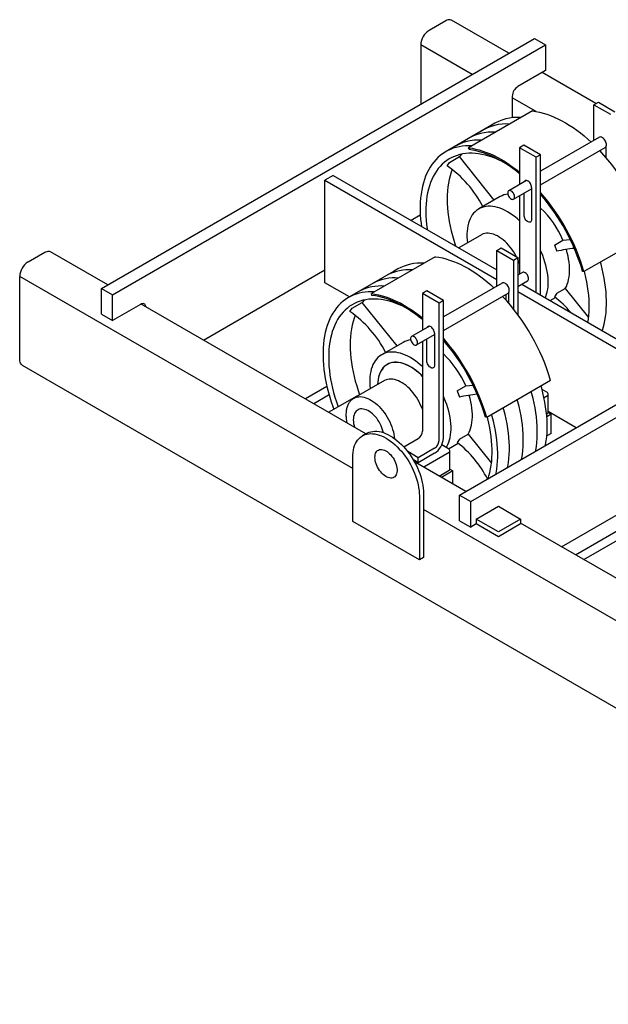
# Model space of a CAD drawing. Units: inches. Extents: x -242 to 571, y 43 to 508.
# Drawn here: x -84 to -65, y 137 to 169 of the extents above; entities that cross this region are included whole.
import ezdxf

# ---------------------------------------------------------------- set-up
doc = ezdxf.new("R2010")
doc.units = ezdxf.units.IN
doc.header["$LTSCALE"] = 16
doc.header["$MEASUREMENT"] = 0
doc.layers.add('OBJECT', color=7, linetype='Continuous')

msp = doc.modelspace()

# ---------------------------------------------------------------- linework, layer by layer
at = {"layer": 'OBJECT', "color": 3}
for p, q in [((-70.420999, 168.7393236), (-70.9513292, 168.4331705)), ((-68.4109436, 167.7057413), (-70.2335144, 168.757889)), ((-81.3811542, 160.2181979), (-67.5925721, 168.1781769)), ((-67.5925721, 168.1781769), (-67.2390198, 167.9740755)), ((-81.0276019, 160.0140965), (-67.2390198, 167.9740755)), ((-71.2164942, 167.973893), (-71.2164942, 166.0861324)), ((-69.5814686, 167.0300128), (-71.2164942, 167.973893)), ((-67.2390198, 167.9740755), (-67.2390198, 167.1575333)), ((-67.2390198, 167.1575333), (-68.1229031, 166.6472783)), ((-65.6365809, 166.1041358), (-67.3501672, 167.0933681)), ((-68.2996801, 166.3410945), (-68.2996801, 165.6546382)), ((-67.5377754, 165.8502139), (-68.2996801, 166.2900521)), ((-65.6992428, 166.0679646), (-65.5600487, 166.1483197)), ((-65.6992428, 166.0679646), (-65.1689126, 165.7618115)), ((-65.6992428, 164.932119), (-65.6992428, 166.0679646)), ((-65.5600487, 166.1483197), (-65.0297185, 165.8421666)), ((-67.6610583, 165.8683725), (-69.6939908, 164.6947856)), ((-68.9603851, 165.4135206), (-70.3576195, 164.6054436)), ((-65.5278204, 165.0310796), (-67.4007185, 163.9498785)), ((-69.6776099, 164.6379318), (-69.6939908, 164.6947856)), ((-67.9310487, 164.7795705), (-68.0702428, 164.6992154)), ((-67.5399126, 164.3930624), (-68.0702428, 164.6992154)), ((-68.0702428, 164.6992154), (-68.0702428, 163.5272854)), ((-67.4007185, 164.4734174), (-67.9310487, 164.7795705)), ((-67.4007194, 163.5168753), (-65.3403358, 164.7063094)), ((-65.3126326, 164.3798504), (-65.3126326, 164.7371621)), ((-70.3017906, 164.2300853), (-69.984819, 164.4130692)), ((-68.8744652, 163.0318029), (-69.984819, 164.4130692)), ((-67.4007185, 164.4734174), (-67.5399126, 164.3930624)), ((-67.5399126, 160.0857047), (-67.5399126, 164.3930624)), ((-67.4007185, 160.0921433), (-67.4007185, 164.4734174)), ((-70.3783469, 164.1211588), (-70.3017906, 164.2300853)), ((-74.0007283, 163.8154536), (-74.2658934, 163.6623771)), ((-74.0007283, 163.8154536), (-68.7928356, 160.8090011)), ((-74.2658934, 160.396216), (-74.2658934, 163.6623771)), ((-74.2658934, 163.6623771), (-68.7928356, 160.502848)), ((-67.8475432, 163.6558477), (-68.4135272, 163.3291121)), ((-68.2572893, 163.0584724), (-67.6836326, 163.3896374)), ((-67.6836326, 163.4298363), (-67.6836326, 162.4091576)), ((-68.6851462, 163.1410917), (-69.3671984, 162.7473514)), ((-68.0702428, 163.1664518), (-68.0702428, 160.6698572)), ((-67.9265237, 162.5493757), (-67.9265237, 163.2494173)), ((-71.5254522, 162.3865082), (-71.2299431, 162.557102)), ((-69.2814594, 161.9237929), (-70.0026874, 161.5074369)), ((-69.2772796, 161.9261665), (-69.2814594, 161.9237929)), ((-63.9857203, 161.9237684), (-66.0186528, 160.7501814)), ((-69.9790582, 153.635908), (-56.1904761, 161.595887)), ((-68.7928352, 161.4246434), (-68.6536406, 161.5049986)), ((-68.6536406, 161.5049986), (-68.1233109, 161.1988458)), ((-66.9611227, 161.5972578), (-66.6890317, 161.7543326)), ((-66.9611227, 161.5972578), (-66.8845656, 161.3999408)), ((-66.6890317, 161.7543326), (-66.4547068, 161.7752854)), ((-83.7234454, 161.0599847), (-83.1931153, 161.3661377)), ((-81.1830598, 160.3325556), (-83.0056306, 161.3847033)), ((-70.7546506, 161.2250513), (-72.7875827, 160.0514646)), ((-69.6255046, 153.4318059), (-55.8369225, 161.3917848)), ((-68.7928352, 161.4246434), (-68.2625054, 161.1184905)), ((-68.7928352, 160.2887978), (-68.7928352, 161.4246434)), ((-68.2625054, 161.1184905), (-68.1233109, 161.1988458)), ((-68.1233109, 161.1988458), (-68.1233109, 159.3792418)), ((-68.2625054, 161.1184905), (-68.2625054, 159.5614572)), ((-83.9886104, 157.9469481), (-83.9886104, 160.6007073)), ((-73.3820096, 154.477647), (-83.9886104, 160.6007073)), ((-78.1332233, 158.5719232), (-74.2658934, 160.8044852)), ((-72.0859999, 160.7524735), (-73.4832343, 159.9443966)), ((-71.94096, 160.8362033), (-72.0859999, 160.7524735)), ((-67.9715856, 160.7268112), (-68.1233113, 160.6392218)), ((-66.0186528, 160.7501814), (-66.0596996, 160.7549612)), ((-73.4832343, 159.9443966), (-74.2658934, 160.396216)), ((-68.6214128, 160.3877583), (-70.4943109, 159.3065573)), ((-68.1233109, 160.2783881), (-67.8153477, 160.4561715)), ((-67.9984969, 160.3504392), (-63.1731913, 157.5648496)), ((-81.3811542, 160.2181979), (-81.0276019, 160.0140965)), ((-81.3811542, 159.4016557), (-81.3811542, 160.2181979)), ((-81.0276019, 159.1975543), (-81.0276019, 160.0140965)), ((-72.7712019, 159.9946108), (-72.7875827, 160.0514646)), ((-71.0246408, 160.1362494), (-71.1638349, 160.0558943)), ((-70.6335052, 159.7497415), (-71.1638349, 160.0558943)), ((-71.1638349, 160.0558943), (-71.1638349, 158.8839642)), ((-70.4943111, 159.8300965), (-71.0246408, 160.1362494)), ((-70.4943111, 158.8735544), (-68.4339282, 160.0629881)), ((-68.5099215, 160.0191199), (-68.5099215, 159.8552948)), ((-68.4062249, 159.7365291), (-68.4062249, 160.0938408)), ((-68.1233113, 160.1163399), (-63.4383564, 157.411773)), ((-66.8845656, 160.0608325), (-66.9611227, 159.9519064)), ((-66.8845656, 160.0608325), (-66.6124746, 160.2179073)), ((-66.6124746, 160.2179073), (-65.8695808, 159.2937557)), ((-80.1437184, 159.7078094), (-81.0276019, 159.1975543)), ((-72.9603764, 155.5857015), (-80.12079, 159.7193203)), ((-73.3953824, 159.5867644), (-73.0784111, 159.7697481)), ((-71.9680574, 158.3884818), (-73.0784111, 159.7697481)), ((-70.4943111, 159.8300965), (-70.6335052, 159.7497415)), ((-70.6335052, 155.3684673), (-70.6335052, 159.7497415)), ((-70.4943111, 155.4488224), (-70.4943111, 159.8300965)), ((-67.0971442, 159.8301019), (-66.9295251, 159.9268664)), ((-81.3811542, 159.4016557), (-81.0276019, 159.1975543)), ((-73.4719387, 159.4778379), (-73.3953824, 159.5867644)), ((-70.9411353, 159.0125266), (-71.5071194, 158.685791)), ((-71.3508815, 158.4151512), (-70.7772245, 158.7463164)), ((-70.7772247, 158.7865151), (-70.7772247, 157.7658365)), ((-71.7787384, 158.4977706), (-72.4607901, 158.1040305)), ((-71.1638349, 158.5231307), (-71.1638349, 155.6746202)), ((-71.0201159, 157.9060545), (-71.0201159, 158.6060962)), ((-83.9109302, 157.7752581), (-48.6439806, 137.4160814)), ((-72.2286915, 157.8244788), (-72.2821499, 157.7936178)), ((-72.375052, 157.2804716), (-73.3473238, 156.719191)), ((-72.3708722, 157.2828451), (-72.375052, 157.2804716)), ((-70.0547147, 156.9539368), (-69.7826238, 157.1110115)), ((-69.7826238, 157.1110115), (-69.548299, 157.1319643)), ((-67.0793131, 157.2804474), (-69.1122452, 156.1068606)), ((-66.731126, 151.9896325), (-57.6046891, 157.2582124)), ((-74.202037, 157.0909086), (-74.8848939, 156.6967037)), ((-74.1325891, 156.8247953), (-74.6196857, 156.5436004)), ((-70.0547147, 156.9539368), (-69.9781576, 156.7566198)), ((-67.2031967, 156.9155603), (-67.3529374, 157.0020038)), ((-67.1837767, 156.7960985), (-67.2895624, 156.7350297)), ((-67.1563178, 156.2696275), (-67.1563178, 156.8343676)), ((-73.2741073, 156.7754839), (-74.1477342, 156.2711498)), ((-73.3473238, 156.719191), (-73.3448746, 156.72059)), ((-66.2891269, 151.7344731), (-57.6930778, 156.6968666)), ((-67.2088516, 156.2168829), (-67.1837767, 156.2313584)), ((-67.0622424, 156.2122239), (-67.2013067, 156.1319438)), ((-67.156463, 156.2666163), (-67.0622424, 156.2122239)), ((-66.2672433, 155.7786936), (-67.1563182, 156.2919457)), ((-67.0622424, 156.0591215), (-67.0622424, 156.2122239)), ((-66.0239187, 151.5813697), (-57.6930778, 156.3906618)), ((-69.1122452, 156.1068606), (-69.1532911, 156.1116399)), ((-67.0622424, 155.9060192), (-67.0622424, 156.0591215)), ((-67.0622424, 155.7529206), (-67.0622424, 155.9060192)), ((-72.9387057, 155.5982135), (-73.0712883, 155.5216752)), ((-69.9781576, 155.4175114), (-69.7060667, 155.5745862)), ((-69.7060667, 155.5745862), (-68.9631733, 154.6504348)), ((-67.0622424, 155.5998182), (-67.2014863, 155.5194345)), ((-67.0622424, 155.5998182), (-67.0622424, 155.7529206)), ((-71.7586989, 155.1704763), (-71.3030293, 155.4335288)), ((-70.3325176, 155.1090418), (-70.5460428, 155.2323072)), ((-70.3290471, 155.1069357), (-70.023117, 155.2835454)), ((-69.9781576, 155.4175114), (-70.0547147, 155.3085854)), ((-71.2964179, 154.8250398), (-71.6299633, 155.0175914)), ((-70.7726995, 155.1273759), (-71.2964179, 154.8250398)), ((-70.7726995, 154.9666397), (-71.2964179, 154.6643035)), ((-70.3130975, 154.9895801), (-71.1204223, 154.5235213)), ((-70.2856386, 154.4631091), (-70.2856386, 155.0278492)), ((-73.3820097, 152.7935543), (-73.3820097, 154.8349078)), ((-71.2964179, 154.6643035), (-71.4512984, 154.7537142)), ((-69.7809621, 153.7502647), (-71.4177657, 154.6951713)), ((-71.2964179, 154.6643035), (-71.2964179, 154.8250398)), ((-70.6312906, 154.241151), (-70.3130975, 154.42484)), ((-70.1915634, 154.4057054), (-70.5539508, 154.1965036)), ((-70.285784, 154.4600978), (-70.1915634, 154.4057054)), ((-70.1915634, 154.252603), (-70.1915634, 154.4057054)), ((-70.1915634, 154.0995006), (-70.1915634, 154.252603)), ((-70.1915634, 153.9872999), (-70.1915634, 154.0995006)), ((-71.1281065, 153.6868338), (-71.1281065, 151.6454803)), ((-71.2606891, 153.6102955), (-71.2606891, 151.568942)), ((-69.9790582, 152.8193658), (-69.9790582, 153.635908)), ((-69.9790582, 153.635908), (-69.6255046, 153.4318059)), ((-69.6255046, 152.6152637), (-69.6255046, 153.4318059)), ((-58.7537383, 146.0329257), (-71.1281065, 153.1764964)), ((-69.4487279, 152.8704171), (-68.7416211, 153.2786211)), ((-68.7416211, 153.2786211), (-68.0345144, 152.8704171)), ((-71.2606891, 151.568942), (-73.3820097, 152.7935543)), ((-69.9790582, 152.8193658), (-69.6255046, 152.6152637)), ((-69.4487279, 152.8704171), (-69.4487279, 152.7173147)), ((-68.7416212, 152.462213), (-69.4487279, 152.8704171)), ((-68.0345144, 152.8704171), (-68.7416212, 152.462213)), ((-68.0345144, 152.8704171), (-68.0345144, 152.7173147)), ((-64.0156729, 150.4220341), (-68.0345143, 152.7420619)), ((-69.4487279, 152.7173147), (-69.6255046, 152.6152637)), ((-68.7416212, 152.3091107), (-69.4487279, 152.7173147)), ((-68.0345144, 152.7173147), (-68.7416212, 152.3091107)), ((-71.1281065, 151.6454803), (-71.2606891, 151.568942))]:
    msp.add_line(p, q, dxfattribs=at)
at = {"layer": 'OBJECT', "color": 3, "flags": 128}
for points in [[(-70.2335144, 168.757889), (-70.2473532, 168.7647769), (-70.27764, 168.7734746), (-70.3108456, 168.7752449), (-70.3462937, 168.7700488), (-70.3832618, 168.7579932), (-70.420999, 168.7393236)], [(-67.6610583, 165.8683725), (-67.5486233, 165.8521118), (-67.4345007, 165.829324), (-67.3188972, 165.8000478), (-67.202021, 165.7643383), (-67.0840829, 165.7222597), (-66.9652951, 165.6738886), (-66.8458727, 165.619307), (-66.7260288, 165.5586187), (-66.6059816, 165.4919344), (-66.4859461, 165.4193666), (-66.3661387, 165.3410518), (-66.246776, 165.2571304), (-66.1280729, 165.1677533), (-66.0102426, 165.0730818), (-65.8934983, 164.9732889), (-65.7900327, 164.8797054)], [(-65.3403358, 164.7063094), (-65.3306553, 164.7131949), (-65.3164581, 164.7301386), (-65.3067818, 164.7524092), (-65.3019963, 164.7791435), (-65.3022875, 164.8093258), (-65.307643, 164.841784), (-65.3178578, 164.8752808), (-65.3325387, 164.9085199), (-65.3511214, 164.940233), (-65.3728926, 164.9691956), (-65.3970142, 164.9942955), (-65.4225612, 165.0145696), (-65.4485503, 165.0292356), (-65.4739828, 165.0377322), (-65.4978821, 165.0397332), (-65.5193297, 165.0351608), (-65.5278204, 165.0310796)], [(-69.5933395, 164.7528914), (-69.6897321, 164.7559132), (-69.7930657, 164.753185), (-69.8940464, 164.7441548), (-69.9924975, 164.7288434), (-70.0882455, 164.7072694), (-70.1811229, 164.6794778), (-70.270967, 164.6455165), (-70.3576195, 164.6054436), (-70.4409283, 164.5593285), (-70.5207485, 164.5072522), (-70.5969389, 164.4493095), (-70.6693668, 164.3855963), (-70.7379035, 164.3162299), (-70.8024305, 164.2413296), (-70.8628341, 164.1610253), (-70.919008, 164.0754626), (-70.9708536, 163.9847837), (-71.0182796, 163.8891544), (-71.0612038, 163.788742), (-71.0995508, 163.6837212), (-71.1332526, 163.5742751), (-71.1622509, 163.4605963), (-71.1864936, 163.3428844), (-71.2059393, 163.2213493), (-71.2205538, 163.0961976), (-71.2303106, 162.9676552), (-71.2351932, 162.8359426), (-71.2351932, 162.7012963), (-71.2303106, 162.5639464), (-71.2205538, 162.424139), (-71.2059393, 162.2821137), (-71.1948069, 162.1956313)], [(-69.6939908, 164.6947856), (-69.5815558, 164.6785249), (-69.4674332, 164.655737), (-69.3518297, 164.6264608), (-69.2349535, 164.5907513), (-69.1170154, 164.5486728), (-68.9982276, 164.5003017), (-68.8788052, 164.4457201), (-68.7589613, 164.3850317), (-68.6389141, 164.3183474), (-68.5188786, 164.2457796), (-68.3990712, 164.1674649), (-68.2797085, 164.0835435), (-68.1610054, 163.9941663), (-68.0702436, 163.9217778)], [(-68.0702436, 163.8696362), (-68.1685769, 163.9482581), (-68.2854257, 164.036239), (-68.4029233, 164.11885), (-68.520859, 164.1959386), (-68.6390187, 164.2673736), (-68.7571908, 164.3330177), (-68.8751613, 164.3927586), (-68.9927178, 164.4464854), (-69.1096496, 164.4941031), (-69.2257451, 164.5355242), (-69.3407952, 164.5706738), (-69.4545917, 164.5994932), (-69.5669313, 164.6219224), (-69.6776099, 164.6379318)], [(-68.6448686, 164.2707597), (-68.7146498, 164.3039616), (-68.8265829, 164.3526293), (-68.9378133, 164.3953078), (-69.048131, 164.4319141), (-69.1573295, 164.4623828), (-69.265203, 164.4866524), (-69.37155, 164.5046832), (-69.4761712, 164.516437), (-69.5788685, 164.521895), (-69.6794509, 164.5210429), (-69.7777286, 164.5138823), (-69.8735164, 164.5004326), (-69.9666361, 164.4807136), (-70.0569116, 164.4547617), (-70.1441747, 164.4226292), (-70.2282602, 164.3843778), (-70.3090104, 164.3400737), (-70.3862743, 164.2898021), (-70.4599069, 164.2336594), (-70.5297702, 164.17175), (-70.5957317, 164.1041888), (-70.6576685, 164.0311043), (-70.7154645, 163.9526325), (-70.7690109, 163.8689215), (-70.8182074, 163.7801317), (-70.8629618, 163.6864208), (-70.9031888, 163.5879731), (-70.9388145, 163.4849722), (-70.9697709, 163.3776087), (-70.9959998, 163.2660828), (-71.0174533, 163.1506083), (-71.0340905, 163.031403), (-71.0458792, 162.908686), (-71.0527985, 162.7826866), (-71.0548345, 162.6536458), (-71.0519838, 162.5218069), (-71.0442522, 162.387411), (-71.0316529, 162.2507185), (-71.0142118, 162.1119782), (-71.010957, 162.0894971)], [(-69.9194324, 164.4915623), (-69.9211822, 164.4896101), (-69.984819, 164.4130692)], [(-70.2143185, 163.9995599), (-70.2451446, 163.91431), (-70.2788065, 163.8044308), (-70.3074058, 163.6900195), (-70.3308836, 163.5712951), (-70.3491942, 163.448507), (-70.3622988, 163.3218972), (-70.3701731, 163.1917277), (-70.372799, 163.0582524), (-70.3701731, 162.9217454), (-70.3622988, 162.7824806), (-70.3491942, 162.6407407), (-70.3308836, 162.4968115), (-70.3074058, 162.350984), (-70.2788065, 162.2035489), (-70.2451446, 162.0548084), (-70.2064873, 161.9050581), (-70.1629135, 161.754604), (-70.1145101, 161.6037495), (-70.1010497, 161.5642172)], [(-67.6836326, 163.4298363), (-67.6862867, 163.4605242), (-67.6941319, 163.4929367), (-67.7068266, 163.5256577), (-67.7238148, 163.5572511), (-67.7443556, 163.5863427), (-67.7675496, 163.6116583), (-67.7923839, 163.6320881), (-67.8177724, 163.6467446), (-67.8426067, 163.6549878), (-67.8658007, 163.6564515), (-67.8863407, 163.6510753), (-67.9033296, 163.6390965), (-67.9160243, 163.6210324), (-67.918851, 163.6146817)], [(-68.4398059, 163.2958236), (-68.4451407, 163.2720124), (-68.4453439, 163.2445413), (-68.4404066, 163.2146967), (-68.4305593, 163.1838762), (-68.4162634, 163.1535189), (-68.3981867, 163.125045), (-68.3771747, 163.0997858), (-68.3542088, 163.0789208), (-68.3303652, 163.0634278), (-68.3067563, 163.0540295), (-68.2844882, 163.0511689), (-68.2646003, 163.0549748), (-68.2480228, 163.065275), (-68.2355323, 163.0815791), (-68.2277119, 163.1031353), (-68.2249267, 163.128928), (-68.2273078, 163.1577531), (-68.2347433, 163.1882619), (-68.2468862, 163.2190319), (-68.2631683, 163.2486235), (-68.282828, 163.2756467), (-68.304946, 163.2988465), (-68.3284885, 163.3171318), (-68.3523545, 163.3296486), (-68.3754291, 163.3358144), (-68.3966311, 163.3353387), (-68.4149708, 163.3282478), (-68.4295903, 163.3148666), (-68.4398059, 163.2958236)], [(-68.0702436, 162.3699309), (-68.1361711, 162.4292935), (-68.214054, 162.4939483), (-68.2928395, 162.5535521), (-68.3722274, 162.6078779), (-68.451919, 162.6567187), (-68.5316097, 162.6998873), (-68.6109985, 162.7372213), (-68.689784, 162.7685814), (-68.7676669, 162.7938483), (-68.8443518, 162.8129205), (-68.9195482, 162.8257299), (-68.9929709, 162.8322307), (-69.0643417, 162.8323926), (-69.1333887, 162.8262195), (-69.1998505, 162.8137331), (-69.2634757, 162.7949797), (-69.3240219, 162.7700304), (-69.3812603, 162.7389828), (-69.4349735, 162.7019529), (-69.4849573, 162.6590797), (-69.5310227, 162.610526), (-69.5729945, 162.5564781), (-69.6107134, 162.4971393), (-69.6440368, 162.4327376), (-69.6728385, 162.3635105), (-69.6970083, 162.2897277), (-69.7164555, 162.2116706), (-69.7311057, 162.1296254), (-69.7409032, 162.0439128), (-69.7458115, 161.9548527), (-69.7458115, 161.8627828), (-69.7409032, 161.7680595), (-69.7311057, 161.6710311), (-69.7303034, 161.6646816)], [(-67.6836326, 162.4091576), (-67.6862867, 162.381534), (-67.6941319, 162.3581795), (-67.7068266, 162.3401193), (-67.7238148, 162.3281361), (-67.7443556, 162.3227604), (-67.7675496, 162.3242279), (-67.7923839, 162.3324673), (-67.8177724, 162.3471238), (-67.8426067, 162.3675575), (-67.8658007, 162.3928692), (-67.8863407, 162.4219603), (-67.9033296, 162.4535581), (-67.9160243, 162.4862752), (-67.9238696, 162.5186877), (-67.9265237, 162.5493757)], [(-68.1622109, 161.2212997), (-68.1745587, 161.244991), (-68.2169628, 161.3206232), (-68.2628, 161.3941177), (-68.3117716, 161.4650031), (-68.36356, 161.5328162), (-68.4178273, 161.597113), (-68.4742203, 161.6574787), (-68.5323714, 161.713517), (-68.5919013, 161.7648637), (-68.6524243, 161.8111847), (-68.7135439, 161.8521783), (-68.7748634, 161.8875773), (-68.8359838, 161.9171513), (-68.896506, 161.9407082), (-68.9560368, 161.9580939), (-69.0141878, 161.9691953), (-69.0705808, 161.9739396), (-69.1248474, 161.9722981), (-69.1766357, 161.9642786), (-69.2256082, 161.9499351), (-69.2714454, 161.9293631), (-69.2772796, 161.9261665)], [(-83.1931153, 161.3661377), (-83.1553784, 161.3848072), (-83.1184097, 161.3968632), (-83.0829618, 161.4020592), (-83.0497563, 161.4002889), (-83.0194692, 161.3915913), (-83.0056306, 161.3847033)], [(-70.7546506, 161.2250513), (-70.6422156, 161.2087906), (-70.5280931, 161.1860027), (-70.4124896, 161.1567265), (-70.2956134, 161.121017), (-70.1776752, 161.0789385), (-70.0588875, 161.0305674), (-69.9394651, 160.9759858), (-69.8196212, 160.9152975), (-69.699574, 160.8486131), (-69.5795384, 160.7760453), (-69.459731, 160.6977306), (-69.3403683, 160.6138092), (-69.2216652, 160.524432), (-69.1038349, 160.4297606), (-68.9870906, 160.3299676), (-68.8836251, 160.2363841)], [(-67.2481063, 159.9172496), (-67.2309995, 159.9602285), (-67.2068289, 160.0340107), (-67.1873825, 160.1120722), (-67.1727323, 160.1941135), (-67.1629348, 160.27983), (-67.1580265, 160.3688863), (-67.1580265, 160.4609562), (-67.1629348, 160.5556833), (-67.1727323, 160.6527079), (-67.1873825, 160.7516677), (-67.2068289, 160.8521778), (-67.2309995, 160.9538668), (-67.2598004, 161.0563472), (-67.2931238, 161.1592233), (-67.3308435, 161.2621119), (-67.3728153, 161.3646194), (-67.4007194, 161.4274087)], [(-66.6124746, 160.2179073), (-66.5788118, 160.2824657), (-66.5497147, 160.3519056), (-66.5252936, 160.425957), (-66.5056447, 160.5043385), (-66.4908411, 160.5867549), (-66.4809407, 160.6728796), (-66.475981, 160.762389), (-66.475981, 160.8549418), (-66.4809407, 160.9501776), (-66.4908411, 161.0477368), (-66.5056447, 161.1472413), (-66.5252936, 161.2483089), (-66.5497147, 161.3505603), (-66.5788118, 161.453591), (-66.5799219, 161.4572364)], [(-65.4312087, 158.8683788), (-65.4028343, 158.961762), (-65.3738359, 159.0754409), (-65.3495932, 159.1931528), (-65.3301476, 159.3146878), (-65.3155331, 159.4398396), (-65.3057762, 159.568382), (-65.3008937, 159.7000946), (-65.3008937, 159.8347408), (-65.3057762, 159.9720908), (-65.3155331, 160.1118981), (-65.3301476, 160.2539234), (-65.3495932, 160.3979099), (-65.3738359, 160.5436119), (-65.4028343, 160.6907715), (-65.436536, 160.8391288), (-65.4748822, 160.9884236), (-65.4930061, 161.0536301)], [(-67.8153477, 160.4561715), (-67.8060816, 160.4629744), (-67.7935906, 160.4792782), (-67.7857702, 160.5008344), (-67.782985, 160.5266271), (-67.7853662, 160.5554522), (-67.7928016, 160.585961), (-67.8049446, 160.616731), (-67.8212263, 160.6463223), (-67.8408859, 160.6733455), (-67.8630043, 160.6965456), (-67.8865468, 160.7148309), (-67.9104129, 160.7273477), (-67.9334875, 160.7335135), (-67.9546895, 160.7330378), (-67.9715856, 160.7268112)], [(-65.892881, 159.1348947), (-65.8774617, 159.2322809), (-65.8632455, 159.3532708), (-65.8538894, 159.4776604), (-65.8494108, 159.6052069), (-65.8498182, 159.7356773), (-65.8551106, 159.8688261), (-65.8652781, 160.0044022), (-65.8803017, 160.142153), (-65.9001538, 160.2818177), (-65.9247956, 160.4231321), (-65.9541831, 160.5658334), (-65.988259, 160.7096547), (-66.0012822, 160.760209)], [(-68.4339282, 160.0629881), (-68.4242473, 160.0698734), (-68.4100505, 160.0868174), (-68.4003737, 160.1090878), (-68.3955891, 160.1358225), (-68.3958799, 160.1660046), (-68.4012358, 160.198463), (-68.4114501, 160.2319596), (-68.426131, 160.2651987), (-68.4447138, 160.2969117), (-68.4664846, 160.3258741), (-68.4906066, 160.3509743), (-68.5161535, 160.3712483), (-68.5421427, 160.3859143), (-68.5675752, 160.3944109), (-68.5914744, 160.396412), (-68.612922, 160.3918395), (-68.6214128, 160.3877583)], [(-72.6869312, 160.1095705), (-72.7833239, 160.1125923), (-72.8866575, 160.1098641), (-72.9876382, 160.1008339), (-73.0860892, 160.0855225), (-73.1818373, 160.0639485), (-73.2747146, 160.0361569), (-73.3645588, 160.0021956), (-73.4512112, 159.9621227), (-73.5345201, 159.9160076), (-73.6143402, 159.8639313), (-73.6905306, 159.8059886), (-73.7629585, 159.7422754), (-73.8314952, 159.672909), (-73.8960222, 159.5980087), (-73.9564258, 159.5177044), (-74.0125998, 159.4321417), (-74.0644454, 159.3414628), (-74.1118713, 159.2458336), (-74.1547956, 159.1454211), (-74.1931426, 159.0404004), (-74.2268443, 158.9309542), (-74.2558427, 158.8172754), (-74.2800854, 158.6995635), (-74.299531, 158.5780285), (-74.3141455, 158.4528767), (-74.3239024, 158.3243343), (-74.3287849, 158.1926217), (-74.3287849, 158.0579754), (-74.3239024, 157.9206255), (-74.3141455, 157.7808181), (-74.299531, 157.6387928), (-74.2800854, 157.4948063), (-74.2558427, 157.3491044), (-74.2268443, 157.2019447), (-74.1931426, 157.0535875), (-74.1547956, 156.9042922), (-74.1118713, 156.7543205), (-74.0644454, 156.6039344), (-74.0125998, 156.4533997), (-73.9811948, 156.367291)], [(-72.7875827, 160.0514646), (-72.6751477, 160.0352038), (-72.5610252, 160.012416), (-72.4454217, 159.9831398), (-72.3285455, 159.9474303), (-72.2106073, 159.9053518), (-72.0918196, 159.8569807), (-71.9723971, 159.802399), (-71.8525532, 159.7417107), (-71.7325061, 159.6750264), (-71.6124705, 159.6024586), (-71.4926631, 159.5241439), (-71.3733004, 159.4402225), (-71.2545973, 159.3508453), (-71.1638356, 159.2784568)], [(-71.1638356, 159.2263152), (-71.2621688, 159.3049371), (-71.3790176, 159.392918), (-71.4965152, 159.475529), (-71.6144509, 159.5526176), (-71.7326106, 159.6240526), (-71.8507827, 159.6896967), (-71.9687533, 159.7494376), (-72.0863098, 159.8031644), (-72.2032416, 159.8507821), (-72.3193371, 159.8922031), (-72.4343872, 159.9273528), (-72.5481837, 159.9561722), (-72.6605233, 159.9786014), (-72.7712019, 159.9946108)], [(-67.4088973, 160.0100715), (-67.4035518, 160.0447582), (-67.4007185, 160.0921433)], [(-79.9684385, 159.6313713), (-79.9696273, 159.6396257), (-79.9776027, 159.6693893), (-79.9906253, 159.6941237), (-80.0082996, 159.7130687), (-80.0300885, 159.725649), (-80.0553301, 159.7314879), (-80.0832572, 159.7304037), (-80.1130215, 159.7224301), (-80.1437184, 159.7078094)], [(-71.7384603, 159.6274388), (-71.8082416, 159.6606407), (-71.9201747, 159.7093084), (-72.031405, 159.7519869), (-72.1417227, 159.7885932), (-72.2509212, 159.8190619), (-72.3587948, 159.8433315), (-72.4651417, 159.8613623), (-72.569763, 159.8731161), (-72.6724602, 159.8785741), (-72.7730427, 159.8777221), (-72.8713203, 159.8705614), (-72.9671082, 159.8571117), (-73.0602278, 159.8373927), (-73.1505034, 159.8114409), (-73.2377665, 159.7793083), (-73.3218519, 159.7410569), (-73.4026021, 159.6967528), (-73.4798661, 159.6464812), (-73.5534986, 159.5903385), (-73.623362, 159.5284291), (-73.6893235, 159.4608679), (-73.7512603, 159.3877834), (-73.8090562, 159.3093116), (-73.8626026, 159.2256006), (-73.9117991, 159.1368108), (-73.9565536, 159.0430999), (-73.9967806, 158.9446522), (-74.0324063, 158.8416513), (-74.0633627, 158.7342878), (-74.0895916, 158.6227619), (-74.111045, 158.5072874), (-74.1276822, 158.3880821), (-74.1394709, 158.2653651), (-74.1463903, 158.1393657), (-74.1484263, 158.0103249), (-74.1455756, 157.878486), (-74.1378439, 157.7440901), (-74.1252447, 157.6073976), (-74.1078035, 157.4686573), (-74.0855511, 157.3281359), (-74.0585299, 157.1860917), (-74.0267911, 157.0427956), (-73.9903938, 156.8985156), (-73.949406, 156.7535247), (-73.9039057, 156.6080902), (-73.8478669, 156.4442596)], [(-73.0130246, 159.8482411), (-73.0147744, 159.8462889), (-73.0784111, 159.7697481)], [(-73.3079107, 159.3562388), (-73.3387368, 159.2709888), (-73.3723987, 159.1611097), (-73.400998, 159.0466984), (-73.4244757, 158.9279739), (-73.4427864, 158.8051858), (-73.4558909, 158.678576), (-73.4637652, 158.5484066), (-73.4663911, 158.4149313), (-73.4637652, 158.2784243), (-73.4558909, 158.1391595), (-73.4427864, 157.9974195), (-73.4244757, 157.8534904), (-73.400998, 157.7076629), (-73.3723987, 157.5602278), (-73.3387368, 157.4114872), (-73.3000795, 157.2617369), (-73.2565056, 157.1112829), (-73.2081023, 156.9604284), (-73.161238, 156.8266152)], [(-70.7772247, 158.7865151), (-70.7798784, 158.8172029), (-70.7877241, 158.8496156), (-70.8004188, 158.8823366), (-70.8174073, 158.9139302), (-70.8379473, 158.9430213), (-70.8611418, 158.9683372), (-70.885976, 158.988767), (-70.9113645, 159.0034235), (-70.9361988, 159.0116667), (-70.9593929, 159.0131304), (-70.9799328, 159.0077542), (-70.9969218, 158.9957754), (-71.0096165, 158.9777113), (-71.0124431, 158.9713605)], [(-71.5333981, 158.6525025), (-71.5387328, 158.6286912), (-71.5389361, 158.6012202), (-71.5339988, 158.5713755), (-71.5241515, 158.5405551), (-71.5098556, 158.5101978), (-71.4917789, 158.4817239), (-71.4707669, 158.4564646), (-71.447801, 158.4355997), (-71.4239573, 158.4201067), (-71.4003485, 158.4107084), (-71.3780803, 158.4078478), (-71.3581921, 158.4116534), (-71.3416154, 158.4219541), (-71.3291244, 158.4382579), (-71.321304, 158.4598142), (-71.3185189, 158.4856069), (-71.3209, 158.514432), (-71.3283354, 158.5449408), (-71.3404784, 158.5757107), (-71.3567601, 158.6053021), (-71.3764198, 158.6323253), (-71.3985381, 158.6555254), (-71.4220806, 158.6738107), (-71.4459467, 158.6863275), (-71.4690213, 158.6924933), (-71.4902233, 158.6920176), (-71.508563, 158.6849267), (-71.5231825, 158.6715454), (-71.5333981, 158.6525025)], [(-71.1638354, 157.72661), (-71.2297628, 157.7859726), (-71.3076457, 157.8506274), (-71.3864313, 157.9102312), (-71.4658192, 157.964557), (-71.5455107, 158.0133978), (-71.6252015, 158.0565664), (-71.7045902, 158.0939004), (-71.7833758, 158.1252605), (-71.8612587, 158.1505274), (-71.9379435, 158.1695996), (-72.01314, 158.182409), (-72.0865626, 158.1889098), (-72.1579335, 158.1890717), (-72.2269805, 158.1828986), (-72.2934423, 158.1704122), (-72.3570674, 158.1516588), (-72.4176137, 158.1267095), (-72.4748521, 158.0956619), (-72.5285652, 158.058632), (-72.5785491, 158.0157588), (-72.6246144, 157.9672051), (-72.6665862, 157.9131572), (-72.7043052, 157.8538184), (-72.7376286, 157.7894167), (-72.7664303, 157.7201896), (-72.7906, 157.6464068), (-72.8100473, 157.5683497), (-72.8246975, 157.4863045), (-72.834495, 157.4005919), (-72.8394032, 157.3115318), (-72.8394032, 157.2194619), (-72.834495, 157.1247386), (-72.8246975, 157.0277102), (-72.8238952, 157.0213607)], [(-83.9109302, 157.7752581), (-83.9238438, 157.7838182), (-83.9465164, 157.8057027), (-83.964648, 157.8335811), (-83.9778694, 157.8668809), (-83.9859115, 157.9049296), (-83.9886104, 157.9469481)], [(-71.1638354, 157.4202788), (-71.2149227, 157.4711855), (-71.2840277, 157.5346933), (-71.3543789, 157.5933561), (-71.4256403, 157.6468995), (-71.4974733, 157.6950627), (-71.5695353, 157.7376213), (-71.6414828, 157.7743692), (-71.7129731, 157.8051355), (-71.7836653, 157.8297693), (-71.8532226, 157.8481528), (-71.921313, 157.8602017), (-71.9876129, 157.8658557), (-72.0518064, 157.8650895), (-72.1135864, 157.8579059), (-72.17266, 157.8443428), (-72.2287444, 157.8244591), (-72.2815731, 157.7983503), (-72.330894, 157.7661466), (-72.3764724, 157.7279961), (-72.4180907, 157.6840798), (-72.4555508, 157.6346129), (-72.4886743, 157.5798258), (-72.5173026, 157.5199796), (-72.5413006, 157.4553641), (-72.5605529, 157.3862807), (-72.5749683, 157.3130636), (-72.584477, 157.2360636), (-72.5890012, 157.1569602)], [(-71.1638356, 157.4162558), (-71.2074186, 157.459983), (-71.2761602, 157.5239288), (-71.3461879, 157.5830792), (-71.4171672, 157.6371534), (-71.4887604, 157.6858987), (-71.5606257, 157.7290795), (-71.6324214, 157.7664909), (-71.7038047, 157.7979542), (-71.7744355, 157.823319), (-71.8439778, 157.8424642), (-71.9120989, 157.8553011), (-71.9784761, 157.8617661), (-72.0427915, 157.8618252), (-72.1047391, 157.8554856), (-72.1640234, 157.8427723), (-72.2203625, 157.8237485), (-72.2734882, 157.7985048), (-72.323146, 157.7671585), (-72.3691002, 157.7298611), (-72.4111317, 157.6867889), (-72.4490398, 157.6381478), (-72.4826445, 157.5841711), (-72.5117847, 157.5251186), (-72.5363228, 157.4612633), (-72.5561409, 157.3929166), (-72.5711454, 157.3204037), (-72.581264, 157.2440661), (-72.5864485, 157.1642709), (-72.5866327, 157.15833)], [(-70.7772247, 157.7658365), (-70.7798784, 157.7382126), (-70.7877241, 157.7148584), (-70.8004188, 157.6967982), (-70.8174073, 157.6848153), (-70.8379473, 157.6794391), (-70.8611418, 157.6809068), (-70.885976, 157.6891462), (-70.9113645, 157.7038027), (-70.9361988, 157.7242363), (-70.9593929, 157.7495481), (-70.9799328, 157.7786392), (-70.9969218, 157.8102369), (-71.0096165, 157.8429541), (-71.0174618, 157.8753666), (-71.0201159, 157.9060545)], [(-71.1638354, 156.3659972), (-71.1641813, 156.3669634), (-71.1947254, 156.4459965), (-71.2294575, 156.5244006), (-71.2681513, 156.6016696), (-71.3105553, 156.6773019), (-71.3563925, 156.7507964), (-71.4053642, 156.8216818), (-71.4571525, 156.8894949), (-71.5114199, 156.9537916), (-71.5678129, 157.0141573), (-71.6259639, 157.0701957), (-71.6854939, 157.1215423), (-71.7460169, 157.1678633), (-71.8071365, 157.2088569), (-71.868456, 157.2442559), (-71.9295764, 157.2738299), (-71.9900986, 157.2973869), (-72.0496294, 157.3147725), (-72.1077804, 157.3258739), (-72.1641734, 157.3306182), (-72.2184399, 157.3289767), (-72.2702283, 157.3209572), (-72.3192008, 157.3066137), (-72.365038, 157.2860417), (-72.3708722, 157.2828451)], [(-69.7060667, 155.5745862), (-69.672404, 155.6391446), (-69.6433065, 155.7085842), (-69.6188862, 155.7826362), (-69.5992365, 155.8610172), (-69.5844332, 155.9434338), (-69.5745325, 156.0295582), (-69.5695727, 156.1190677), (-69.5695727, 156.2116204), (-69.5745325, 156.3068563), (-69.5844332, 156.4044156), (-69.5992365, 156.5039199), (-69.6188862, 156.604988), (-69.6433065, 156.7072389), (-69.672404, 156.8102699), (-69.6735141, 156.8139152)], [(-67.5581138, 155.0334902), (-67.5523418, 155.0641042), (-67.5328962, 155.1856393), (-67.5182821, 155.3107913), (-67.5085253, 155.4393336), (-67.5036423, 155.571046), (-67.5036423, 155.7056923), (-67.5085253, 155.8430424), (-67.5182821, 155.9828498), (-67.5328962, 156.1248749), (-67.5523418, 156.2688614), (-67.576585, 156.4145635), (-67.6055829, 156.561723), (-67.6392846, 156.7100802), (-67.6776316, 156.8593755), (-67.6957556, 156.924582)], [(-67.2438128, 155.2149323), (-67.2380408, 155.2455463), (-67.2185952, 155.3670814), (-67.2039811, 155.4922334), (-67.1942243, 155.6207757), (-67.1893413, 155.7524881), (-67.1893413, 155.8871344), (-67.1942243, 156.0244845), (-67.2039811, 156.1642919), (-67.2185952, 156.306317), (-67.2380408, 156.4503035), (-67.262284, 156.5960056), (-67.2912819, 156.7431651), (-67.3249836, 156.8915223), (-67.3633306, 157.0408176), (-67.3814546, 157.1060241)], [(-73.3448746, 156.72059), (-73.3373098, 156.7247612), (-73.2914726, 156.7453332), (-73.2425001, 156.7596766), (-73.1907117, 156.7676962), (-73.1364452, 156.7693376), (-73.0800522, 156.7645933), (-73.0219012, 156.753492), (-72.9623704, 156.7361063), (-72.9018482, 156.7125494), (-72.8407278, 156.6829754), (-72.7794083, 156.6475764), (-72.7182887, 156.6065827), (-72.6577657, 156.5602617), (-72.5982357, 156.5089151), (-72.5400847, 156.4528767), (-72.4836917, 156.3925111), (-72.4294243, 156.3282143), (-72.377636, 156.2604012), (-72.3286643, 156.1895158), (-72.2828271, 156.1160213), (-72.2404231, 156.0403891), (-72.2017293, 155.9631201), (-72.1669971, 155.8847159), (-72.1364531, 155.8056828), (-72.1102955, 155.7265378), (-72.0886953, 155.647797), (-72.0717926, 155.5699708), (-72.0596986, 155.4935716), (-72.0537117, 155.4360156)], [(-70.4059944, 155.1514558), (-70.3867155, 155.1832783), (-70.3533925, 155.2476841), (-70.3245912, 155.3169076), (-70.3004211, 155.3906901), (-70.2809742, 155.4687513), (-70.266324, 155.5507926), (-70.2565261, 155.6365089), (-70.2516178, 155.7255652), (-70.2516178, 155.8176351), (-70.2565261, 155.9123622), (-70.266324, 156.009387), (-70.2809742, 156.1083469), (-70.3004211, 156.2088571), (-70.3245912, 156.3105459), (-70.3533925, 156.4130265), (-70.3867155, 156.5159024), (-70.4244353, 156.6187911), (-70.4664071, 156.7212985), (-70.4943111, 156.7840878)], [(-68.0035354, 154.7763537), (-67.9977635, 154.8069677), (-67.9783179, 154.9285028), (-67.9637038, 155.0536548), (-67.9539469, 155.1821972), (-67.949064, 155.3139096), (-67.949064, 155.4485558), (-67.9539469, 155.585906), (-67.9637038, 155.7257133), (-67.9783179, 155.8677384), (-67.9977635, 156.0117249), (-68.0220066, 156.1574271), (-68.0510046, 156.3045865), (-68.0847063, 156.4529438), (-68.1230533, 156.6022391), (-68.1411773, 156.6674456)], [(-72.4055844, 155.6232545), (-72.4115223, 155.650335), (-72.4286615, 155.7136701), (-72.4503953, 155.7773812), (-72.4764998, 155.840814), (-72.5067078, 155.90332), (-72.540709, 155.9642525), (-72.5781542, 156.0229884), (-72.6186591, 156.0789264), (-72.6618082, 156.1314932), (-72.7071592, 156.1801461), (-72.7542467, 156.2243903), (-72.802587, 156.2637665), (-72.8516839, 156.2978771), (-72.9010347, 156.3263667), (-72.9501325, 156.3489427), (-72.9984727, 156.365379), (-73.0455594, 156.3755004), (-73.0909104, 156.3792086), (-73.1340603, 156.3764612), (-73.1745653, 156.3672892), (-73.2120104, 156.3517866), (-73.2460116, 156.330111), (-73.2762188, 156.302482), (-73.3023233, 156.2691887), (-73.3240571, 156.230571), (-73.3411971, 156.1870249), (-73.3535666, 156.1389965), (-73.3610402, 156.0869806), (-73.3635391, 156.0315104), (-73.3610402, 155.9731512), (-73.3535666, 155.9125065), (-73.3411971, 155.8501966), (-73.327248, 155.7974944)], [(-68.8167077, 154.3069194), (-68.8109357, 154.3375334), (-68.7914901, 154.4590685), (-68.776876, 154.5842205), (-68.7671191, 154.7127629), (-68.7622362, 154.8444752), (-68.7622362, 154.9791215), (-68.7671191, 155.1164716), (-68.776876, 155.256279), (-68.7914901, 155.3983041), (-68.8109357, 155.5422906), (-68.8351788, 155.6879928), (-68.8641768, 155.8351522), (-68.8978785, 155.9835095), (-68.9362255, 156.1328047), (-68.9543495, 156.1980112)], [(-68.4489571, 154.5192173), (-68.4431851, 154.5498313), (-68.4237395, 154.6713663), (-68.4091254, 154.7965183), (-68.3993686, 154.9250607), (-68.3944856, 155.0567731), (-68.3944856, 155.1914194), (-68.3993686, 155.3287695), (-68.4091254, 155.4685769), (-68.4237395, 155.610602), (-68.4431851, 155.7545885), (-68.4674283, 155.9002906), (-68.4964262, 156.0474501), (-68.530128, 156.1958073), (-68.5684749, 156.3451026), (-68.5865989, 156.4103091)], [(-69.0699364, 154.1607349), (-69.0425496, 154.248595), (-69.0139499, 154.3580663), (-68.9901029, 154.4715918), (-68.9710535, 154.58896), (-68.9568372, 154.7099499), (-68.9474811, 154.8343395), (-68.9430026, 154.961886), (-68.9434095, 155.0923562), (-68.948702, 155.225505), (-68.9588699, 155.3610813), (-68.9738934, 155.4988321), (-68.9937452, 155.6384965), (-69.0183878, 155.7798115), (-69.0477744, 155.9225123), (-69.0818507, 156.0663338), (-69.0948739, 156.1168881)], [(-73.3820097, 154.8349078), (-73.3795369, 154.9170656), (-73.3721305, 154.9959844), (-73.3598249, 155.071297), (-73.3426775, 155.1426532), (-73.3207682, 155.20972), (-73.2941986, 155.2721803), (-73.2630938, 155.3297537), (-73.2275979, 155.3821595), (-73.1878766, 155.4291637), (-73.1441152, 155.4705399), (-73.0965179, 155.5060954), (-73.0453061, 155.5356709), (-72.9907193, 155.5591208), (-72.9330113, 155.5763426), (-72.8724514, 155.5872503), (-72.809322, 155.5917924), (-72.7439176, 155.589955), (-72.6765428, 155.5817414), (-72.607512, 155.5671913), (-72.5371471, 155.5463717), (-72.4657758, 155.51938), (-72.3937312, 155.4863431), (-72.3213494, 155.447413), (-72.2489672, 155.4027726), (-72.1769226, 155.3526286), (-72.1055517, 155.2972171), (-72.0351868, 155.236795), (-71.966156, 155.1716438), (-71.8987812, 155.1020681), (-71.8333768, 155.0283913), (-71.7702474, 154.9509615), (-71.7096875, 154.8701327), (-71.6519795, 154.7862827), (-71.5973922, 154.699808), (-71.5461809, 154.611105), (-71.4985832, 154.5205945), (-71.4548218, 154.4286925), (-71.4151009, 154.3358273), (-71.379605, 154.2424388), (-71.3484997, 154.1489522), (-71.3219306, 154.0558156), (-71.3000213, 153.9634529), (-71.2828739, 153.8722986), (-71.2705683, 153.7827784), (-71.2631619, 153.6953083), (-71.2606891, 153.6102955)], [(-72.9387057, 155.5982135), (-72.9127236, 155.6122092), (-72.8581368, 155.6356591), (-72.8004288, 155.6528809), (-72.7398688, 155.6637886), (-72.6767394, 155.6683307), (-72.611335, 155.6664933), (-72.5439602, 155.6582797), (-72.4749294, 155.6437296), (-72.4045645, 155.62291), (-72.3331932, 155.5959183), (-72.2611486, 155.5628814), (-72.1887668, 155.5239513), (-72.1163846, 155.4793109), (-72.04434, 155.4291669), (-71.9729691, 155.3737554), (-71.9026042, 155.3133333), (-71.8335734, 155.2481821), (-71.7661986, 155.1786064), (-71.7007942, 155.1049296), (-71.6376648, 155.0274998), (-71.5771049, 154.946671), (-71.5193969, 154.862821), (-71.4648096, 154.7763463), (-71.4135983, 154.6876433), (-71.3660006, 154.5971328), (-71.3222392, 154.5052308), (-71.2825183, 154.4123656), (-71.2470224, 154.3189771), (-71.2159172, 154.2254905), (-71.189348, 154.1323539), (-71.1674387, 154.0399912), (-71.1502913, 153.9488369), (-71.1379857, 153.8593166), (-71.1305793, 153.7718466), (-71.1281065, 153.6868338)], [(-72.6749026, 154.8349727), (-72.672421, 154.8818304), (-72.6650113, 154.925161), (-72.6527771, 154.9643613), (-72.6358906, 154.9988831), (-72.6145886, 155.0282346), (-72.5891698, 155.0520097), (-72.5599918, 155.0698743), (-72.5274637, 155.0815741), (-72.4920421, 155.0869474), (-72.4542244, 155.085921), (-72.4145416, 155.0785026), (-72.3735501, 155.0648026), (-72.3318264, 155.045012), (-72.2899554, 155.0194071), (-72.248525, 154.9883465), (-72.2081167, 154.9522694), (-72.1692984, 154.9116799), (-72.1326141, 154.8671487), (-72.0985797, 154.8193033), (-72.0676722, 154.76881), (-72.0403257, 154.7163792), (-72.0169243, 154.66275), (-71.9977964, 154.6086715), (-71.9832105, 154.554908), (-71.9733712, 154.5022061), (-71.9684168, 154.4513164), (-71.9684168, 154.4029419), (-71.9733712, 154.3577685), (-71.9832105, 154.3164307), (-71.9977964, 154.2795077), (-72.0169243, 154.2475138), (-72.0403257, 154.2209033), (-72.0676722, 154.2000461), (-72.0985797, 154.1852377), (-72.1326141, 154.1766877), (-72.1692984, 154.1745113), (-72.2081167, 154.1787404), (-72.248525, 154.1893177), (-72.2899554, 154.2060917), (-72.3318264, 154.22883), (-72.3735501, 154.2572126), (-72.4145416, 154.2908403), (-72.4542244, 154.3292387), (-72.4920421, 154.3718757), (-72.5274637, 154.4181458), (-72.5599918, 154.4674019), (-72.5891698, 154.5189547), (-72.6145886, 154.5720776), (-72.6358906, 154.6260239), (-72.6527771, 154.6800425), (-72.6650113, 154.7333682), (-72.672421, 154.7852538), (-72.6749026, 154.8349727)]]:
    msp.add_lwpolyline(points, dxfattribs=at)
at = {"layer": 'OBJECT', "color": 3}
for centre, radius, start, end in [((-70.6430235, 167.9489838), 0.5740114, 122.48692527, 177.51286757), ((-67.9175052, 166.3245672), 0.3825321, 122.4757734, 177.52376067), ((-68.1324917, 164.1772769), 1.4878528, 85.68106152, 123.80961095), ((-68.5041459, 164.0108386), 1.4424358, 85.38927929, 123.38814512), ((-68.9495668, 163.7537026), 1.4424358, 85.38927929, 123.38814512), ((-69.3949885, 163.4965661), 1.4424358, 85.38927929, 123.38814512), ((-70.4266742, 160.0287639), 6.7139354, 16.3945038, 42.97727875), ((-72.3743929, 161.2249312), 3.5174328, 26.98272708, 55.42584608), ((-68.3662596, 162.582127), 0.6435295, 96.74865749, 119.70454575), ((-72.4765209, 158.8474368), 6.732347, 16.41706852, 41.06695983), ((-72.4183929, 158.8811396), 6.6290413, 16.41953732, 40.8063213), ((-69.471369, 160.5733496), 3.0226019, 22.99914432, 46.76001705), ((-65.7814115, 156.3787699), 5.1409247, 96.06026543, 102.39105396), ((-83.4151437, 160.5758003), 0.5740074, 122.48672063, 177.51307868), ((-71.2279749, 159.5613471), 1.4606868, 85.52618937, 119.2168498), ((-69.7162958, 160.4199059), 1.7483986, 19.70124531, 24.34065567), ((-71.5947897, 159.33305), 1.4765658, 85.61082341, 117.25533894), ((-72.4856326, 158.8187774), 1.4765658, 85.61082341, 117.25533893), ((-72.0402111, 159.0759137), 1.4765658, 85.61082341, 117.25533893), ((-73.5202644, 155.3854447), 6.7139324, 16.39449512, 42.97727846), ((-69.2125808, 157.0732944), 3.6545137, 40.51517301, 51.96985587), ((-75.4679909, 156.5816067), 3.5174394, 26.98273197, 55.42579445), ((-71.4598518, 157.9388058), 0.6435295, 96.74865749, 119.70454575), ((-75.570115, 154.2041159), 6.7323488, 16.41706539, 41.06694313), ((-75.5120026, 154.2378085), 6.6290615, 16.41957506, 40.80628357), ((-72.5649611, 155.9300284), 3.0226019, 22.99914432, 46.76001705), ((-68.8749991, 151.7354113), 5.1409622, 96.06027394, 102.39101116), ((-67.2500678, 156.8343665), 0.09375, 0, 60.00268827), ((-67.203237, 156.8390474), 0.047152, 294.37538935, 354.30411702), ((-73.245235, 156.7332172), 0.0511868, 79.44572724, 124.33692943), ((-67.203237, 156.2743073), 0.047152, 294.37538935, 354.30411702), ((-71.4660463, 155.6883745), 0.3025242, 302.60580622, 357.39414434), ((-71.0963902, 155.4749779), 0.602647, 302.4874549, 357.51252031), ((-70.9357165, 155.3822216), 0.3025242, 302.60580622, 357.39414434), ((-72.2031135, 152.5372096), 3.5065854, 27.3753683, 52.21679161), ((-70.3793887, 155.0278481), 0.09375, 0, 60.00268827), ((-70.3325577, 155.0325289), 0.047152, 294.37538935, 354.30411702), ((-70.3325577, 154.4677888), 0.047152, 294.37538935, 354.30411702)]:
    msp.add_arc(centre, radius, start, end, dxfattribs=at)
msp.add_open_spline([(-73.3442533, 156.7204936), (-73.3465116, 156.7193582), (-73.3640144, 156.7105581), (-73.3938234, 156.6889008), (-73.4329882, 156.6555079), (-73.4681244, 156.6167677), (-73.4994527, 156.5734935), (-73.5267502, 156.5256551), (-73.5498697, 156.4734624), (-73.5686426, 156.4171373), (-73.5829048, 156.3569896), (-73.5925367, 156.2934007), (-73.5974641, 156.2268051), (-73.5976926, 156.1576688), (-73.5931699, 156.086441), (-73.585297, 156.0218555), (-73.5778622, 155.9808825), (-73.57146, 155.9384726)], degree=3, knots=[0, 0, 0, 0, 0.0102455843, 0.0794085252, 0.1485152716, 0.2178978113, 0.2879082941, 0.3587796664, 0.4306353269, 0.5034390866, 0.5770605011, 0.6512944085, 0.7259254698, 0.8007735654, 0.8756783454, 0.9505435442, 1, 1, 1, 1], dxfattribs=at)

doc.saveas('drawing.dxf')
